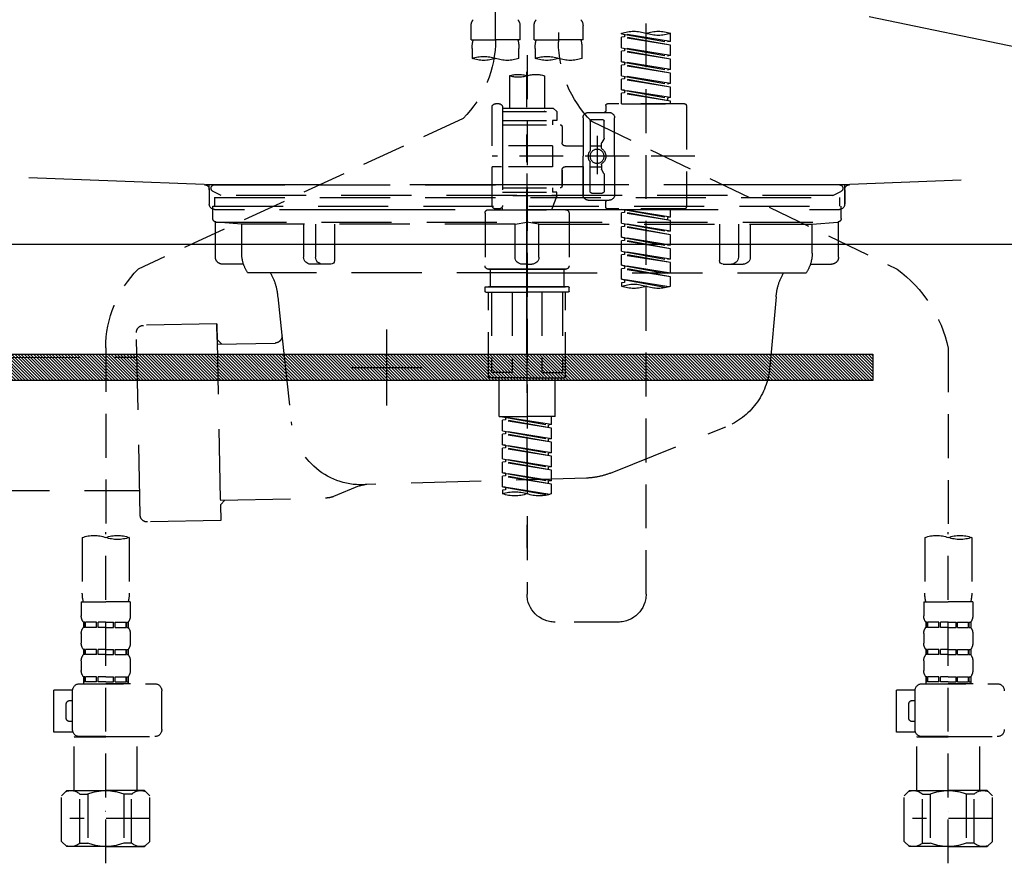
# Model space of a CAD drawing. Extents: x 27948 to 54421, y -22065 to -13195.
# Drawn here: x 29345 to 29626, y -19548 to -19308 of the extents above; entities that cross this region are included whole.
import ezdxf

# ---------------------------------------------------------------- set-up
doc = ezdxf.new("R2010")
doc.units = 0
doc.header["$LTSCALE"] = 50
doc.header["$MEASUREMENT"] = 0
for name, pattern in [('CENTER', [2, 1.25, -0.25, 0.25, -0.25]), ('DASHED', [0.75, 0.5, -0.25]), ('HIDDEN', [0.375, 0.25, -0.125]), ('STYLE_01', [1.40625, 0.9375, -0.15625, 0.15625, -0.15625])]:
    doc.linetypes.add(name, pattern=pattern)
doc.layers.get('DEFPOINTS').update_dxf_attribs({"color": 146, "linetype": 'CONTINUOUS'})
for name, color, linetype in [('122-扉', 6, 'CONTINUOUS'), ('123-扉向き', 231, 'CENTER'), ('140-パーツ芯', 13, 'CENTER'), ('142-把手', 4, 'CONTINUOUS'), ('150-機器', 8, 'CONTINUOUS')]:
    doc.layers.add(name, color=color, linetype=linetype)

# ---------------------------------------------------------------- blocks, each defined once
blk = doc.blocks.new('F402_S')
at = {"layer": '150-機器', "color": 13, "linetype": 'DASHED', "ltscale": 0.5}
for p, q in [((8.98, -168.36), (8.98, -49.87)), ((-8.98, -53.83), (-8.98, -168.99)), ((-33.91, -326.25), (-33.91, -88.06)), ((-15.96, -168.48), (-15.96, -164.44)), ((-1.99, -168.48), (-1.99, -164.44)), ((1.99, -168.48), (1.99, -164.44)), ((15.96, -168.48), (15.96, -164.44)), ((-40.89, -168.94), (-40.89, -166.58)), ((-40.89, -168.94), (-26.93, -166.69)), ((-40.89, -169.94), (-27.78, -167.58)), ((-40.89, -169.94), (-26.93, -167.69)), ((-26.93, -166.69), (-40.04, -169.05)), ((-27.78, -166.84), (-27.78, -167.58)), ((-27.78, -167.58), (-26.93, -167.69)), ((-27.78, -167.58), (-26.93, -167.69)), ((-27.78, -167.58), (-26.93, -167.69)), ((-26.93, -166.69), (-26.93, -166.58)), ((-26.93, -170.68), (-26.93, -167.69)), ((-26.93, -170.68), (-26.93, -167.69)), ((-40.89, -168.94), (-40.04, -169.05)), ((-40.89, -172.93), (-40.89, -169.94)), ((-40.89, -172.93), (-26.93, -170.68)), ((-26.93, -170.68), (-40.04, -173.04)), ((-27.78, -170.83), (-27.78, -171.57)), ((-27.78, -170.83), (-27.78, -171.57)), ((-15.96, -168.48), (-8.98, -168.48)), ((-15.66, -173.73), (-15.66, -170.91)), ((-1.99, -168.48), (-8.98, -168.48)), ((-2.29, -170.91), (-2.29, -173.73)), ((1.99, -168.48), (8.98, -168.48)), ((2.29, -173.73), (2.29, -170.91)), ((15.96, -168.48), (8.98, -168.48)), ((15.66, -170.91), (15.66, -173.73)), ((-40.89, -173.93), (-27.78, -171.57)), ((-40.89, -173.93), (-26.93, -171.68)), ((-40.89, -172.93), (-40.04, -173.04)), ((-27.78, -171.57), (-26.93, -171.68)), ((-27.78, -171.57), (-26.93, -171.68)), ((-26.93, -174.67), (-26.93, -171.68)), ((-26.93, -174.67), (-26.93, -171.68)), ((0, -172.84), (0, -326.25)), ((-40.89, -176.92), (-40.89, -173.93)), ((-40.89, -176.92), (-26.93, -174.67)), ((-40.89, -177.92), (-27.78, -175.56)), ((-40.89, -177.92), (-26.93, -175.67)), ((-26.93, -174.67), (-40.04, -177.03)), ((-27.78, -174.8), (-27.78, -175.56)), ((-27.78, -174.82), (-27.78, -175.56)), ((-27.78, -174.82), (-27.78, -175.56)), ((-27.78, -175.56), (-26.93, -175.67)), ((-27.78, -175.56), (-26.93, -175.67)), ((-27.78, -175.56), (-26.93, -175.67)), ((-27.73, -174.8), (-26.93, -174.67)), ((-26.93, -178.66), (-26.93, -175.67)), ((-26.93, -178.66), (-26.93, -175.67)), ((-40.89, -176.92), (-40.04, -177.03)), ((-40.89, -180.91), (-40.89, -177.92)), ((-40.89, -180.91), (-26.93, -178.66)), ((-26.93, -178.66), (-40.04, -181.02)), ((-27.78, -178.81), (-27.78, -179.55)), ((-27.78, -178.81), (-27.78, -179.55)), ((-4.99, -178.69), (-4.99, -187.88)), ((4.99, -178.69), (4.99, -187.88)), ((-40.89, -181.91), (-27.78, -179.55)), ((-40.89, -181.91), (-26.93, -179.65)), ((-40.89, -180.91), (-40.04, -181.02)), ((-40.89, -184.9), (-40.89, -181.91)), ((-27.78, -179.55), (-26.93, -179.65)), ((-27.78, -179.55), (-26.93, -179.65)), ((-26.93, -182.65), (-26.93, -179.65)), ((-26.93, -182.65), (-26.93, -179.65)), ((-40.89, -184.9), (-26.93, -182.65)), ((-40.89, -185.9), (-27.78, -183.54)), ((-40.89, -185.9), (-26.93, -183.64)), ((-40.89, -184.9), (-40.04, -185)), ((-26.93, -182.65), (-40.04, -185)), ((-40.04, -185), (-40.04, -185.75)), ((-27.78, -182.78), (-27.78, -183.54)), ((-27.78, -182.8), (-27.78, -183.54)), ((-27.78, -182.8), (-27.78, -183.54)), ((-27.78, -183.54), (-26.93, -183.64)), ((-27.78, -183.54), (-26.93, -183.64)), ((-27.73, -182.78), (-26.93, -182.65)), ((-26.93, -186.64), (-26.93, -183.64)), ((-26.93, -186.64), (-26.93, -183.64)), ((-45.38, -187.13), (-45.38, -216.06)), ((-44.88, -186.64), (-22.94, -186.64)), ((-40.89, -186.64), (-40.89, -185.9)), ((-26.93, -186.64), (-40.89, -186.64)), ((-22.44, -187.13), (-22.44, -188.63)), ((-7.48, -187.88), (-8.48, -188.88)), ((-4.99, -187.88), (-7.48, -187.88)), ((6.98, -187.88), (-4.99, -187.88)), ((6.98, -187.63), (6.98, -187.88)), ((6.98, -187.88), (6.98, -198.6)), ((7.98, -186.64), (8.98, -186.64)), ((9.97, -198.6), (9.97, -187.63)), ((-24.93, -201.6), (-24.93, -190.63)), ((-17.45, -189.13), (-23.44, -189.13)), ((-15.96, -190.63), (-15.96, -201.6)), ((6.98, -188.88), (-8.48, -188.88)), ((-8.48, -188.88), (-8.48, -191.37)), ((-4.99, -188.68), (-5.04, -188.68)), ((-18.32, -191.56), (-105.43, -233.7)), ((-21.94, -196.48), (-21.94, -191.62)), ((-18.45, -191.12), (-21.44, -191.12)), ((-17.95, -191.62), (-17.95, -199.92)), ((-9.97, -193.12), (-9.97, -197.66)), ((6.98, -192.62), (-9.47, -192.62)), ((-8.48, -191.37), (-7.23, -191.37)), ((-7.23, -191.37), (-7.23, -192.62)), ((6.98, -191.37), (-7.23, -191.37)), ((18.19, -190.79), (110.79, -233.73)), ((-19.95, -195.73), (-19.95, -206.68)), ((-21.87, -196.73), (-21.31, -197.7)), ((-21.24, -199.2), (-21.24, -197.95)), ((-17.95, -198.65), (-21.24, -198.64)), ((-19.95, -196.61), (-19.95, -206.58)), ((-10.97, -198.65), (-15.96, -198.65)), ((-7.23, -198.6), (-7.23, -204.59)), ((-7.23, -198.6), (9.97, -198.6)), ((6.98, -198.6), (6.98, -215.74)), ((-47.83, -201.6), (9.97, -201.6)), ((-24.93, -201.6), (-24.93, -212.57)), ((-15.96, -212.57), (-15.96, -201.6)), ((-21.24, -204), (-21.24, -205.24)), ((-17.95, -204.55), (-21.24, -204.55)), ((-17.95, -211.57), (-17.95, -203.27)), ((-10.97, -204.54), (-15.96, -204.54)), ((-15.96, -204.54), (-15.96, -212.57)), ((-7.23, -204.59), (9.97, -204.59)), ((7.23, -204.59), (9.97, -204.59)), ((9.97, -215.56), (9.97, -204.59)), ((-21.94, -206.72), (-21.94, -211.57)), ((-21.87, -206.47), (-21.31, -205.49)), ((-9.97, -205.54), (-9.97, -210.07)), ((-9.97, -210.07), (-9.97, -205.54)), ((-18.45, -212.07), (-21.44, -212.07)), ((6.98, -210.57), (-9.47, -210.57)), ((-8.48, -211.82), (-7.23, -211.82)), ((-8.48, -212.82), (-8.48, -211.82)), ((-8.48, -212.82), (6.98, -212.82)), ((-8.48, -212.82), (-6.99, -216.81)), ((-7.23, -210.57), (-7.23, -211.82)), ((6.98, -211.82), (-7.23, -211.82)), ((-17.45, -214.06), (-23.44, -214.06)), ((-22.44, -216.06), (-22.44, -214.56)), ((-17.45, -214.06), (-21.94, -214.06)), ((-44.88, -216.56), (-22.94, -216.56)), ((-40.89, -218.92), (-40.89, -216.56)), ((-40.89, -218.92), (-26.93, -216.67)), ((-40.89, -219.92), (-27.78, -217.56)), ((-40.89, -219.92), (-26.93, -217.66)), ((-26.93, -216.67), (-40.04, -219.02)), ((-27.78, -216.82), (-27.78, -217.56)), ((-27.78, -217.56), (-26.93, -217.66)), ((-27.78, -217.56), (-26.93, -217.66)), ((-27.78, -217.56), (-26.93, -217.66)), ((-26.93, -220.66), (-26.93, -217.66)), ((-26.93, -220.66), (-26.93, -217.66)), ((-11.97, -217.8), (-11.97, -232.76)), ((-10.97, -216.81), (0, -216.81)), ((6.99, -216.81), (-6.99, -216.81)), ((10.97, -216.81), (0, -216.81)), ((7.21, -216.2), (6.99, -216.81)), ((7.98, -216.56), (8.98, -216.56)), ((11.97, -217.8), (11.97, -232.76)), ((-40.89, -218.92), (-40.04, -219.02)), ((-40.89, -222.91), (-40.89, -219.92)), ((-40.89, -222.91), (-26.93, -220.66)), ((-40.89, -223.91), (-27.78, -221.55)), ((-40.04, -219.02), (-40.04, -219.77)), ((-26.93, -220.66), (-40.04, -223.01)), ((-27.78, -220.81), (-27.78, -221.55)), ((-27.78, -220.81), (-27.78, -221.55)), ((-27.78, -221.55), (-26.93, -221.65)), ((-27.78, -221.55), (-26.93, -221.65)), ((-40.89, -223.91), (-26.93, -221.65)), ((-40.89, -222.91), (-40.04, -223.01)), ((-40.89, -226.9), (-40.89, -223.91)), ((-26.93, -224.65), (-26.93, -221.65)), ((-26.93, -224.65), (-26.93, -221.65)), ((-40.89, -226.9), (-26.93, -224.65)), ((-40.89, -227.9), (-27.78, -225.54)), ((-40.89, -227.9), (-26.93, -225.64)), ((-40.89, -226.9), (-40.04, -227)), ((-26.93, -224.65), (-40.04, -227)), ((-27.78, -224.78), (-27.78, -225.54)), ((-27.78, -224.8), (-27.78, -225.54)), ((-27.78, -224.8), (-27.78, -225.54)), ((-27.78, -225.54), (-26.93, -225.64)), ((-27.78, -225.54), (-26.93, -225.64)), ((-27.78, -225.54), (-26.93, -225.64)), ((-27.73, -224.77), (-26.93, -224.65)), ((-26.93, -228.64), (-26.93, -225.64)), ((-26.93, -228.64), (-26.93, -225.64)), ((-40.89, -230.89), (-40.89, -227.9)), ((-40.89, -230.89), (-26.93, -228.64)), ((-40.89, -231.88), (-27.78, -229.53)), ((-40.89, -231.88), (-26.93, -229.63)), ((-26.93, -228.64), (-40.04, -230.99)), ((-27.78, -228.79), (-27.78, -229.53)), ((-27.78, -228.79), (-27.78, -229.53)), ((-27.78, -229.53), (-26.93, -229.63)), ((-27.78, -229.53), (-26.93, -229.63)), ((-26.93, -232.62), (-26.93, -229.63)), ((-26.93, -232.62), (-26.93, -229.63)), ((-40.89, -230.89), (-40.04, -230.99)), ((-40.89, -234.88), (-40.89, -231.88)), ((-40.89, -234.88), (-26.93, -232.62)), ((-26.93, -232.62), (-40.04, -234.98)), ((-27.78, -232.76), (-27.78, -233.52)), ((-27.78, -232.78), (-27.78, -233.52)), ((-27.78, -232.78), (-27.78, -233.52)), ((-27.73, -232.75), (-26.93, -232.62)), ((-40.89, -235.87), (-27.78, -233.52)), ((-40.89, -235.87), (-26.93, -233.62)), ((-40.89, -234.88), (-40.04, -234.98)), ((-27.78, -233.52), (-26.93, -233.62)), ((-27.78, -233.52), (-26.93, -233.62)), ((-26.93, -236.61), (-26.93, -233.62)), ((-26.93, -236.61), (-26.93, -233.62)), ((-10.97, -233.76), (0, -233.76)), ((0, -233.76), (-10.97, -233.76)), ((-10.47, -233.76), (-10.47, -238.75)), ((0, -233.75), (-9.8, -233.75)), ((0, -233.75), (9.8, -233.75)), ((10.97, -233.76), (0, -233.76)), ((0, -233.76), (10.97, -233.76)), ((10.47, -233.76), (10.47, -238.75)), ((-40.89, -238.61), (-40.89, -235.87)), ((-40.36, -238.78), (-26.93, -236.61)), ((-26.93, -236.61), (-39.8, -238.93)), ((-27.78, -236.75), (-27.78, -237.51)), ((-27.78, -236.77), (-27.78, -237.51)), ((-27.78, -236.77), (-27.78, -237.51)), ((-27.78, -237.51), (-26.93, -237.61)), ((-27.78, -237.51), (-26.93, -237.61)), ((-27.73, -236.74), (-26.93, -236.61)), ((-26.93, -237.61), (-26.93, -238.61)), ((-11.97, -240.04), (-11.97, -238.95)), ((-11.77, -238.75), (-10.97, -238.75)), ((-11.77, -240.24), (0, -240.24)), ((-10.97, -238.75), (0, -238.75)), ((-10.47, -238.75), (-10.97, -238.75)), ((0, -238.75), (-10.97, -238.75)), ((-10.47, -238.75), (-10.97, -238.75)), ((-10.97, -264.18), (-10.97, -240.24)), ((-10.11, -240.24), (-10.11, -263.18)), ((-4.26, -240.24), (-4.26, -263.18)), ((10.97, -238.75), (0, -238.75)), ((0, -238.75), (10.97, -238.75)), ((11.77, -240.24), (0, -240.24)), ((4.26, -240.24), (4.26, -263.18)), ((10.11, -240.24), (10.11, -263.18)), ((10.47, -238.75), (10.97, -238.75)), ((10.47, -238.75), (10.97, -238.75)), ((11.77, -238.75), (10.97, -238.75)), ((10.97, -264.18), (10.97, -240.24)), ((11.97, -240.04), (11.97, -238.95)), ((-120, -256.27), (-120, -310.13)), ((120, -256.16), (120, -310.13)), ((-4.26, -263.18), (-10.11, -263.18)), ((4.26, -263.18), (10.11, -263.18)), ((0, -264.68), (-10.47, -264.68)), ((-7.98, -275.65), (-7.98, -264.68)), ((0, -264.68), (10.47, -264.68)), ((7.98, -275.65), (7.98, -264.68)), ((-7.98, -275.65), (0, -275.65)), ((-6.98, -278.01), (-6.98, -275.65)), ((-6.98, -278.01), (6.98, -275.76)), ((-6.98, -279.01), (6.13, -276.65)), ((-6.98, -279.01), (6.98, -276.76)), ((6.98, -275.76), (-6.13, -278.12)), ((7.98, -275.65), (0, -275.65)), ((6.13, -275.91), (6.13, -276.65)), ((6.13, -276.65), (6.98, -276.76)), ((6.13, -276.65), (6.98, -276.76)), ((6.13, -276.65), (6.98, -276.76)), ((6.98, -279.75), (6.98, -276.76)), ((6.98, -279.75), (6.98, -276.76)), ((-6.98, -278.01), (-6.13, -278.12)), ((-6.98, -282), (-6.98, -279.01)), ((-6.98, -282), (6.98, -279.75)), ((-6.13, -278.86), (-6.13, -278.12)), ((6.98, -279.75), (-6.13, -282.11)), ((6.13, -279.9), (6.13, -280.64)), ((6.13, -279.9), (6.13, -280.64)), ((-6.98, -283), (6.13, -280.64)), ((-6.98, -283), (6.98, -280.75)), ((-6.98, -282), (-6.13, -282.11)), ((-6.98, -285.99), (-6.98, -283)), ((-6.13, -282.85), (-6.13, -282.11)), ((6.13, -280.64), (6.98, -280.75)), ((6.13, -280.64), (6.98, -280.75)), ((6.98, -283.74), (6.98, -280.75)), ((6.98, -283.74), (6.98, -280.75)), ((-6.98, -285.99), (6.98, -283.74)), ((-6.98, -286.99), (6.13, -284.63)), ((-6.98, -286.99), (6.98, -284.74)), ((-6.98, -285.99), (-6.13, -286.1)), ((6.98, -283.74), (-6.13, -286.1)), ((6.13, -283.88), (6.13, -284.63)), ((6.13, -283.89), (6.13, -284.63)), ((6.13, -283.89), (6.13, -284.63)), ((6.13, -284.63), (6.98, -284.74)), ((6.13, -284.63), (6.98, -284.74)), ((6.13, -284.63), (6.98, -284.74)), ((6.18, -283.87), (6.98, -283.74)), ((6.98, -287.73), (6.98, -284.74)), ((6.98, -287.73), (6.98, -284.74)), ((-6.98, -289.98), (-6.98, -286.99)), ((-6.98, -289.98), (6.98, -287.73)), ((-6.98, -290.98), (6.13, -288.62)), ((-6.98, -290.98), (6.98, -288.73)), ((-6.13, -286.84), (-6.13, -286.1)), ((6.98, -287.73), (-6.13, -290.09)), ((6.13, -287.88), (6.13, -288.62)), ((6.13, -287.88), (6.13, -288.62)), ((6.13, -288.62), (6.98, -288.73)), ((6.13, -288.62), (6.98, -288.73)), ((6.98, -291.72), (6.98, -288.73)), ((6.98, -291.72), (6.98, -288.73)), ((-6.98, -289.98), (-6.13, -290.09)), ((-6.98, -293.97), (-6.98, -290.98)), ((-6.13, -290.83), (-6.13, -290.09)), ((-6.98, -293.97), (6.98, -291.72)), ((-6.98, -294.97), (6.13, -292.61)), ((-6.98, -294.97), (6.98, -292.72)), ((-6.98, -293.97), (-6.13, -294.08)), ((6.98, -291.72), (-6.13, -294.08)), ((-6.13, -294.81), (-6.13, -294.08)), ((6.13, -291.85), (6.13, -292.61)), ((6.13, -291.87), (6.13, -292.61)), ((6.13, -291.87), (6.13, -292.61)), ((6.13, -292.61), (6.98, -292.72)), ((6.13, -292.61), (6.98, -292.72)), ((6.18, -291.85), (6.98, -291.72)), ((6.98, -295.71), (6.98, -292.72)), ((6.98, -295.71), (6.98, -292.72)), ((-6.98, -297.7), (-6.98, -294.97)), ((-6.45, -297.87), (6.98, -295.71)), ((6.98, -295.71), (-5.89, -298.02)), ((6.13, -295.84), (6.13, -296.6)), ((6.13, -295.86), (6.13, -296.6)), ((6.13, -295.86), (6.13, -296.6)), ((6.13, -296.6), (6.98, -296.7)), ((6.13, -296.6), (6.98, -296.7)), ((6.18, -295.84), (6.98, -295.71)), ((6.98, -296.7), (6.98, -297.7)), ((-126.68, -310.13), (-126.68, -326.01)), ((-120, -402.9), (-120, -308.59)), ((-113.32, -310.13), (-113.32, -326.01)), ((113.32, -310.13), (113.32, -326.01)), ((120, -402.9), (120, -308.59)), ((126.68, -310.13), (126.68, -326.01)), ((-126.98, -328.44), (-126.98, -332.48)), ((-126.98, -328.44), (-120, -328.44)), ((-113.02, -328.44), (-120, -328.44)), ((-113.02, -328.44), (-113.02, -332.48)), ((113.02, -328.44), (113.02, -332.48)), ((113.02, -328.44), (120, -328.44)), ((126.98, -328.44), (120, -328.44)), ((126.98, -328.44), (126.98, -332.48)), ((-126.38, -334.22), (-126.38, -335.72)), ((-125.99, -334.22), (-126.38, -334.22)), ((-125.99, -335.72), (-126.38, -335.72)), ((-125.99, -335.72), (-125.99, -334.22)), ((-125.8, -335.72), (-125.8, -334.22)), ((-122.67, -334.22), (-125.8, -334.22)), ((-122.67, -335.72), (-125.8, -335.72)), ((-122.67, -335.72), (-122.67, -334.22)), ((-122.21, -335.72), (-122.21, -334.22)), ((-120, -334.22), (-122.21, -334.22)), ((-120, -335.72), (-122.21, -335.72)), ((-120, -334.22), (-117.79, -334.22)), ((-120, -335.72), (-117.79, -335.72)), ((-117.79, -335.72), (-117.79, -334.22)), ((-117.33, -335.72), (-117.33, -334.22)), ((-117.33, -334.22), (-114.2, -334.22)), ((-117.33, -335.72), (-114.2, -335.72)), ((-114.2, -335.72), (-114.2, -334.22)), ((-114.01, -335.72), (-114.01, -334.22)), ((-114.01, -334.22), (-113.62, -334.22)), ((-114.01, -335.72), (-113.62, -335.72)), ((-113.62, -334.22), (-113.62, -335.72)), ((-25.93, -334.22), (-7.98, -334.22)), ((113.62, -334.22), (113.62, -335.72)), ((114.01, -334.22), (113.62, -334.22)), ((114.01, -335.72), (113.62, -335.72)), ((114.01, -335.72), (114.01, -334.22)), ((114.2, -335.72), (114.2, -334.22)), ((117.33, -334.22), (114.2, -334.22)), ((117.33, -335.72), (114.2, -335.72)), ((117.33, -335.72), (117.33, -334.22)), ((117.79, -335.72), (117.79, -334.22)), ((120, -334.22), (117.79, -334.22)), ((120, -335.72), (117.79, -335.72)), ((120, -334.22), (122.21, -334.22)), ((120, -335.72), (122.21, -335.72)), ((122.21, -335.72), (122.21, -334.22)), ((122.67, -335.72), (122.67, -334.22)), ((122.67, -334.22), (125.8, -334.22)), ((122.67, -335.72), (125.8, -335.72)), ((125.8, -335.72), (125.8, -334.22)), ((125.99, -335.72), (125.99, -334.22)), ((125.99, -334.22), (126.38, -334.22)), ((125.99, -335.72), (126.38, -335.72)), ((126.38, -334.22), (126.38, -335.72)), ((-126.98, -337.46), (-126.98, -340.26)), ((-113.02, -337.46), (-113.02, -340.26)), ((113.02, -337.46), (113.02, -340.26)), ((126.98, -337.46), (126.98, -340.26)), ((-126.38, -342), (-126.38, -343.5)), ((-125.99, -342), (-126.38, -342)), ((-125.99, -343.5), (-125.99, -342)), ((-125.8, -343.5), (-125.8, -342)), ((-122.67, -342), (-125.8, -342)), ((-122.67, -343.5), (-122.67, -342)), ((-122.21, -343.5), (-122.21, -342)), ((-120, -342), (-122.21, -342)), ((-120, -342), (-117.79, -342)), ((-117.79, -343.5), (-117.79, -342)), ((-117.33, -343.5), (-117.33, -342)), ((-117.33, -342), (-114.2, -342)), ((-114.2, -343.5), (-114.2, -342)), ((-114.01, -343.5), (-114.01, -342)), ((-114.01, -342), (-113.62, -342)), ((-113.62, -342), (-113.62, -343.5)), ((113.62, -342), (113.62, -343.5)), ((114.01, -342), (113.62, -342)), ((114.01, -343.5), (114.01, -342)), ((114.2, -343.5), (114.2, -342)), ((117.33, -342), (114.2, -342)), ((117.33, -343.5), (117.33, -342)), ((117.79, -343.5), (117.79, -342)), ((120, -342), (117.79, -342)), ((120, -342), (122.21, -342)), ((122.21, -343.5), (122.21, -342)), ((122.67, -343.5), (122.67, -342)), ((122.67, -342), (125.8, -342)), ((125.8, -343.5), (125.8, -342)), ((125.99, -343.5), (125.99, -342)), ((125.99, -342), (126.38, -342)), ((126.38, -342), (126.38, -343.5)), ((-125.99, -343.5), (-126.38, -343.5)), ((-122.67, -343.5), (-125.8, -343.5)), ((-120, -343.5), (-122.21, -343.5)), ((-120, -343.5), (-117.79, -343.5)), ((-117.33, -343.5), (-114.2, -343.5)), ((-114.01, -343.5), (-113.62, -343.5)), ((114.01, -343.5), (113.62, -343.5)), ((117.33, -343.5), (114.2, -343.5)), ((120, -343.5), (117.79, -343.5)), ((120, -343.5), (122.21, -343.5)), ((122.67, -343.5), (125.8, -343.5)), ((125.99, -343.5), (126.38, -343.5)), ((-126.98, -345.24), (-126.98, -348.03)), ((-113.02, -345.24), (-113.02, -348.03)), ((113.02, -345.24), (113.02, -348.03)), ((126.98, -345.24), (126.98, -348.03)), ((-125.99, -349.78), (-126.38, -349.78)), ((-126.38, -349.78), (-126.38, -351.78)), ((-125.99, -351.28), (-125.99, -349.78)), ((-122.67, -349.78), (-125.8, -349.78)), ((-125.8, -351.28), (-125.8, -349.78)), ((-122.67, -351.28), (-122.67, -349.78)), ((-120, -349.78), (-122.21, -349.78)), ((-122.21, -351.28), (-122.21, -349.78)), ((-120, -349.78), (-117.79, -349.78)), ((-117.79, -351.28), (-117.79, -349.78)), ((-117.33, -349.78), (-114.2, -349.78)), ((-117.33, -351.28), (-117.33, -349.78)), ((-114.2, -351.28), (-114.2, -349.78)), ((-114.01, -349.78), (-113.62, -349.78)), ((-114.01, -351.28), (-114.01, -349.78)), ((-113.62, -349.78), (-113.62, -351.78)), ((114.01, -349.78), (113.62, -349.78)), ((113.62, -349.78), (113.62, -351.78)), ((114.01, -351.28), (114.01, -349.78)), ((117.33, -349.78), (114.2, -349.78)), ((114.2, -351.28), (114.2, -349.78)), ((117.33, -351.28), (117.33, -349.78)), ((120, -349.78), (117.79, -349.78)), ((117.79, -351.28), (117.79, -349.78)), ((120, -349.78), (122.21, -349.78)), ((122.21, -351.28), (122.21, -349.78)), ((122.67, -349.78), (125.8, -349.78)), ((122.67, -351.28), (122.67, -349.78)), ((125.8, -351.28), (125.8, -349.78)), ((125.99, -349.78), (126.38, -349.78)), ((125.99, -351.28), (125.99, -349.78)), ((126.38, -349.78), (126.38, -351.78)), ((-112.52, -351.78), (-133.96, -351.78)), ((-127.08, -351.78), (-120, -351.78)), ((-125.99, -351.28), (-126.38, -351.28)), ((-122.67, -351.28), (-125.8, -351.28)), ((-120, -351.28), (-122.21, -351.28)), ((-120, -351.28), (-117.79, -351.28)), ((-117.33, -351.28), (-114.2, -351.28)), ((-114.01, -351.28), (-113.62, -351.28)), ((127.48, -351.78), (106.04, -351.78)), ((112.92, -351.78), (120, -351.78)), ((114.01, -351.28), (113.62, -351.28)), ((117.33, -351.28), (114.2, -351.28)), ((120, -351.28), (117.79, -351.28)), ((120, -351.28), (122.21, -351.28)), ((122.67, -351.28), (125.8, -351.28)), ((125.99, -351.28), (126.38, -351.28)), ((-110.54, -353.57), (-105.24, -353.57)), ((-110.53, -364.84), (-110.53, -353.77)), ((-105.24, -365.54), (-105.24, -353.57)), ((104.04, -364.84), (104.04, -353.77)), ((129.46, -353.57), (134.76, -353.57)), ((129.47, -364.84), (129.47, -353.77)), ((134.76, -365.54), (134.76, -353.57)), ((-109.73, -356.56), (-110.53, -356.56)), ((-108.73, -361.55), (-108.73, -357.56)), ((130.27, -356.56), (129.47, -356.56)), ((131.27, -361.55), (131.27, -357.56)), ((-110.53, -362.55), (-109.73, -362.55)), ((129.47, -362.55), (130.27, -362.55)), ((-120, -366.84), (-133.96, -366.84)), ((-128.88, -366.84), (-128.98, -366.93)), ((-128.98, -366.93), (-120, -366.93)), ((-128.98, -382.19), (-128.98, -366.93)), ((-120, -366.84), (-112.52, -366.84)), ((-111.02, -366.93), (-120, -366.93)), ((-111.12, -366.84), (-111.02, -366.93)), ((-111.02, -382.19), (-111.02, -366.93)), ((-110.65, -365.54), (-105.24, -365.54)), ((120, -366.84), (106.04, -366.84)), ((111.12, -366.84), (111.02, -366.93)), ((111.02, -366.93), (120, -366.93)), ((111.02, -382.19), (111.02, -366.93)), ((120, -366.84), (127.48, -366.84)), ((128.98, -366.93), (120, -366.93)), ((128.88, -366.84), (128.98, -366.93)), ((128.98, -382.19), (128.98, -366.93)), ((129.35, -365.54), (134.76, -365.54)), ((-132.57, -383.69), (-131.07, -382.19)), ((-132.57, -396.66), (-132.57, -383.69)), ((-131.07, -382.19), (-120, -382.19)), ((-129.93, -382.19), (-120, -382.19)), ((-127.37, -383.19), (-125.13, -383.19)), ((-127.37, -397.15), (-127.37, -383.19)), ((-125.13, -383.19), (-125.13, -397.15)), ((-110.07, -382.19), (-120, -382.19)), ((-108.93, -382.19), (-120, -382.19)), ((-112.63, -383.19), (-114.87, -383.19)), ((-114.87, -383.19), (-114.87, -397.15)), ((-112.63, -397.15), (-112.63, -383.19)), ((-107.43, -383.69), (-108.93, -382.19)), ((-107.43, -396.66), (-107.43, -383.69)), ((107.43, -383.69), (108.93, -382.19)), ((107.43, -396.66), (107.43, -383.69)), ((108.93, -382.19), (120, -382.19)), ((110.07, -382.19), (120, -382.19)), ((112.63, -383.19), (114.87, -383.19)), ((112.63, -397.15), (112.63, -383.19)), ((114.87, -383.19), (114.87, -397.15)), ((129.93, -382.19), (120, -382.19)), ((131.07, -382.19), (120, -382.19)), ((127.37, -383.19), (125.13, -383.19)), ((125.13, -383.19), (125.13, -397.15)), ((127.37, -397.15), (127.37, -383.19)), ((132.57, -383.69), (131.07, -382.19)), ((132.57, -396.66), (132.57, -383.69)), ((-120, -388.18), (-119.96, -388.18)), ((120, -388.18), (120.04, -388.18)), ((-132.57, -390.17), (-109.78, -390.17)), ((107.43, -390.17), (130.22, -390.17)), ((-132.57, -396.66), (-131.07, -398.15)), ((-120, -398.15), (-131.07, -398.15)), ((-127.37, -397.15), (-125.13, -397.15)), ((-120, -398.15), (-108.93, -398.15)), ((-112.63, -397.15), (-114.87, -397.15)), ((-107.43, -396.66), (-108.93, -398.15)), ((107.43, -396.66), (108.93, -398.15)), ((120, -398.15), (108.93, -398.15)), ((112.63, -397.15), (114.87, -397.15)), ((120, -398.15), (131.07, -398.15)), ((127.37, -397.15), (125.13, -397.15)), ((132.57, -396.66), (131.07, -398.15))]:
    blk.add_line(p, q, dxfattribs=at)
blk.add_circle((-19.95, -201.6), 1.99, dxfattribs=at)
for centre, radius, start, end in [((-13.11, -164.44), 2.84, 142.1507, 180), ((-4.84, -164.44), 2.84, 0, 37.8493), ((4.84, -164.44), 2.84, 142.1507, 180), ((13.11, -164.44), 2.84, 0, 37.8493), ((-37.4, -176.45), 10.47, 70.5288, 109.4712), ((-37.4, -156.71), 10.47, 250.5288, 289.4712), ((-30.42, -176.45), 10.47, 70.5288, 109.4712), ((-40.89, -168.99), 31.92, 315, 0), ((-5.68, -170.91), 9.97, 165.9301, 180), ((-12.27, -170.91), 9.97, 0, 14.0699), ((12.27, -170.91), 9.97, 165.9301, 180), ((40.89, -168.36), 31.92, 180, 224.6508), ((5.68, -170.91), 9.97, 0, 14.0699), ((-12.32, -164.28), 10.02, 250.5288, 289.4712), ((-5.64, -183.18), 10.02, 70.5288, 109.4712), ((-5.64, -164.28), 10.02, 250.5288, 289.4712), ((5.64, -164.28), 10.02, 250.5288, 289.4712), ((12.32, -183.18), 10.02, 70.5288, 109.4712), ((12.32, -164.28), 10.02, 250.5288, 289.4712), ((-2.49, -185.74), 7.48, 70.5288, 109.4712), ((2.49, -185.74), 7.48, 70.5288, 109.4712), ((2.49, -171.63), 7.48, 250.5288, 289.4712), ((-44.88, -187.13), 0.499, 90, 180), ((-22.94, -187.13), 0.499, 0, 90), ((7.98, -187.63), 0.997, 90, 180), ((8.98, -187.63), 0.997, 0, 90), ((-23.44, -190.63), 1.5, 90, 180), ((-21.94, -188.63), 0.499, 180, 270), ((-17.45, -190.63), 1.5, 0, 90), ((-21.44, -191.62), 0.499, 90, 180), ((-18.45, -191.62), 0.499, 0, 90), ((-9.47, -193.12), 0.499, 90, 180), ((-21.44, -196.48), 0.499, 180, 210), ((-21.74, -197.95), 0.499, 0, 30), ((-10.97, -197.66), 0.997, 270, 0), ((-20.03, -201.55), 2.41, 126.0657, 181.0877), ((-20.03, -201.64), 2.41, 178.9123, 233.9343), ((-21.74, -199.2), 0.499, 306.0657, 0), ((-17.45, -199.92), 0.499, 180, 214.0506), ((-19.87, -201.55), 2.41, 358.9123, 34.0506), ((-19.87, -201.64), 2.41, 325.9494, 1.0877), ((-21.74, -204), 0.499, 0, 53.9343), ((-17.45, -203.27), 0.499, 145.9494, 180), ((-10.97, -205.54), 0.997, 0, 90), ((-21.44, -206.72), 0.499, 150, 180), ((-21.74, -205.24), 0.499, 330, 0), ((-9.47, -210.07), 0.499, 180, 270), ((-9.47, -210.07), 0.499, 180, 270), ((-23.44, -212.57), 1.5, 180, 270), ((-21.44, -211.57), 0.499, 180, 270), ((-18.45, -211.57), 0.499, 270, 0), ((-17.45, -212.57), 1.5, 270, 0), ((-17.45, -212.57), 1.5, 270, 0), ((-21.94, -214.56), 0.499, 90, 180), ((7.98, -215.56), 0.997, 180.0133, 270), ((8.98, -215.56), 0.997, 270, 0), ((-44.88, -216.06), 0.499, 180, 270), ((-22.94, -216.06), 0.499, 270, 0), ((-10.97, -217.8), 0.997, 90, 180), ((10.97, -217.8), 0.997, 0, 90), ((-10.97, -232.76), 0.997, 180, 270), ((10.97, -232.76), 0.997, 270, 0), ((-82.55, -264.46), 38.34, 126.6492, 167.6612), ((88.08, -256.16), 31.92, 0, 44.6508), ((-30.42, -248.48), 10.47, 70.5288, 109.4712), ((-37.4, -228.74), 10.47, 250.5288, 289.4712), ((-30.42, -228.74), 10.47, 250.5288, 289.4712), ((-11.77, -238.95), 0.199, 90, 180), ((-11.77, -240.04), 0.199, 180, 270), ((11.77, -238.95), 0.199, 0, 90), ((11.77, -240.04), 0.199, 270, 0), ((-10.47, -264.18), 0.499, 180, 270), ((10.47, -264.18), 0.499, 270, 0), ((3.49, -307.57), 10.47, 70.5288, 109.4712), ((-3.49, -287.83), 10.47, 250.5288, 289.4712), ((3.49, -287.83), 10.47, 250.5288, 289.4712), ((-123.34, -319.58), 10.02, 70.5288, 109.4712), ((-123.34, -300.68), 10.02, 250.5288, 289.4712), ((-116.66, -319.58), 10.02, 70.5288, 109.4712), ((116.66, -319.58), 10.02, 70.5288, 109.4712), ((116.66, -300.68), 10.02, 250.5288, 289.4712), ((123.34, -319.58), 10.02, 70.5288, 109.4712), ((-116.71, -326.01), 9.97, 180, 194.0699), ((-123.29, -326.01), 9.97, 345.9301, 0), ((-25.93, -326.25), 7.98, 180, 270), ((-7.98, -326.25), 7.98, 270, 0), ((123.29, -326.01), 9.97, 180, 194.0699), ((116.71, -326.01), 9.97, 345.9301, 0), ((-124.14, -332.48), 2.84, 180, 217.8493), ((-115.86, -332.48), 2.84, 322.1507, 0), ((115.86, -332.48), 2.84, 180, 217.8493), ((124.14, -332.48), 2.84, 322.1507, 0), ((-124.14, -337.46), 2.84, 142.1507, 180), ((-115.86, -337.46), 2.84, 0, 37.8493), ((115.86, -337.46), 2.84, 142.1507, 180), ((124.14, -337.46), 2.84, 0, 37.8493), ((-124.14, -340.26), 2.84, 180, 217.8493), ((-115.86, -340.26), 2.84, 322.1507, 0), ((115.86, -340.26), 2.84, 180, 217.8493), ((124.14, -340.26), 2.84, 322.1507, 0), ((-124.14, -345.24), 2.84, 142.1507, 180), ((-115.86, -345.24), 2.84, 0, 37.8493), ((115.86, -345.24), 2.84, 142.1507, 180), ((124.14, -345.24), 2.84, 0, 37.8493), ((-124.14, -348.03), 2.84, 180, 217.8493), ((-115.86, -348.03), 2.84, 322.1507, 0), ((115.86, -348.03), 2.84, 180, 217.8493), ((124.14, -348.03), 2.84, 322.1507, 0), ((-133.96, -353.77), 1.99, 90, 180), ((-112.52, -353.77), 1.99, 0, 90), ((106.04, -353.77), 1.99, 90, 180), ((127.48, -353.77), 1.99, 0, 90), ((-109.73, -357.56), 0.997, 0, 90), ((130.27, -357.56), 0.997, 0, 90), ((-109.73, -361.55), 0.997, 270, 0), ((130.27, -361.55), 0.997, 270, 0), ((-133.96, -364.84), 1.99, 180.001, 270), ((-112.52, -364.84), 1.99, 270, 359.999), ((106.04, -364.84), 1.99, 180.001, 270), ((127.48, -364.84), 1.99, 270, 359.999), ((-129.97, -386.08), 3.89, 48.036, 110.221), ((-120.03, -396.08), 13.89, 89.864, 111.555), ((-119.97, -396.08), 13.89, 68.445, 90.136), ((-110.03, -386.08), 3.89, 69.779, 131.964), ((110.03, -386.08), 3.89, 48.036, 110.221), ((119.97, -396.08), 13.89, 89.864, 111.555), ((120.03, -396.08), 13.89, 68.445, 90.136), ((129.97, -386.08), 3.89, 69.779, 131.964), ((-129.97, -394.26), 3.89, 249.779, 311.964), ((-120, -384.43), 13.72, 248.018, 270), ((-120, -384.43), 13.72, 270, 291.982), ((-110.03, -394.26), 3.89, 228.036, 290.221), ((110.03, -394.26), 3.89, 249.779, 311.964), ((120, -384.43), 13.72, 248.018, 270), ((120, -384.43), 13.72, 270, 291.982), ((129.97, -394.26), 3.89, 228.036, 290.221)]:
    blk.add_arc(centre, radius, start, end, dxfattribs=at)
blk = doc.blocks.new('排水ﾄﾗｯﾌﾟ_破線-1')
at = {"layer": '150-機器', "color": 13, "linetype": 'CENTER'}
blk.add_line((0.01, 4.22), (0.01, -102.46), dxfattribs=at)
at = {"layer": '150-機器', "color": 13, "linetype": 'DASHED', "ltscale": 0.8}
for p, q in [((-88.99, 1), (0.01, 1)), ((89.01, 1), (0.01, 1)), ((-87.1, -2.02), (-89.42, -0.9)), ((89.02, -2.6), (-88.99, -2.6)), ((-88.99, -2.6), (-88.99, -5.1)), ((-87.1, -2.02), (87.12, -2.02)), ((87.12, -2.02), (89.45, -0.9)), ((89.02, -2.6), (89.02, -5.1)), ((-89.49, -8.6), (-89.49, -5.1)), ((89.51, -5.1), (-89.49, -5.1)), ((89.51, -8.6), (89.51, -5.1)), ((-88.74, -19.6), (-88.74, -9.6)), ((-81.24, -10.24), (-88.53, -9.6)), ((88.56, -9.6), (-88.53, -9.6)), ((-81.24, -18.45), (-81.24, -10.24)), ((-3.39, -10.24), (-81.24, -10.24)), ((3.41, -10.24), (81.26, -10.24)), ((81.26, -10.24), (88.56, -9.6)), ((81.26, -18.45), (81.26, -10.24)), ((88.76, -19.6), (88.76, -9.6)), ((-80.73, -21.6), (-86.74, -21.6)), ((80.76, -21.6), (86.76, -21.6)), ((0.01, -24.1), (-79.49, -24.1)), ((0.01, -24.1), (79.51, -24.1)), ((-70.98, -30.9), (-69.11, -51.21)), ((71.02, -30.9), (69.81, -41.84)), ((88.4, -38.59), (87.26, -94.58)), ((88.31, -43.06), (88.4, -38.59)), ((88.4, -38.59), (109.29, -39.02)), ((69.81, -41.84), (67.1, -66.49)), ((110.19, -93.05), (111.25, -41.06)), ((88.28, -44.39), (71.76, -44.06)), ((86.95, -44.37), (88.31, -43.06)), ((267.41, -48.49), (111.11, -48.06)), ((-23.78, -81.08), (-56.62, -67.95)), ((-16.94, -82.51), (46.09, -84.37)), ((47.86, -84.75), (55.14, -87.78)), ((246.04, -86.07), (110.34, -86.05)), ((87.38, -88.78), (56.96, -88.16)), ((86.05, -88.76), (87.35, -90.11)), ((87.35, -90.11), (87.26, -94.58)), ((87.26, -94.58), (108.15, -95.01))]:
    blk.add_line(p, q, dxfattribs=at)
at = {"layer": '150-機器', "color": 13, "linetype": 'DASHED', "ltscale": 0.8, "flags": 128}
for points in [[(-88.99, 1, 0.350162), (-89.96, 0.22, 0.350162), (-89.42, -0.9)], [(89.45, -0.9, 0.350162), (89.99, 0.22, 0.350162), (89.01, 1)], [(-89.49, -8.6, 0.198912), (-89.19, -9.31, 0.198912), (-88.49, -9.6)], [(88.51, -9.6, 0.198912), (89.22, -9.31, 0.198912), (89.51, -8.6)], [(-88.74, -19.6, 0.198912), (-88.15, -21.01, 0.198912), (-86.74, -21.6)], [(-81.24, -18.45, 0.075216), (-80.79, -21.41, 0.075216), (-79.49, -24.1)], [(79.51, -24.1, 0.075216), (80.82, -21.41, 0.075216), (81.26, -18.45)], [(86.76, -21.6, 0.198912), (88.18, -21.01, 0.198912), (88.76, -19.6)], [(-70.98, -30.9, 0.059994), (-71.63, -27.37, 0.059994), (-73.1, -24.1)], [(73.13, -24.1, 0.059994), (71.67, -27.37, 0.059994), (71.02, -30.9)], [(111.25, -41.06, 0.198912), (110.7, -39.63, 0.198912), (109.29, -39.02)], [(69.81, -41.84, 0.210515), (70.3, -43.38, 0.210515), (71.76, -44.06)], [(-69.11, -51.21, 0.138146), (-65.22, -61.34, 0.138146), (-56.62, -67.95)], [(45.62, -84.36, 0.195777), (60, -79.8, 0.195777), (67.1, -66.49)], [(-23.78, -81.08, 0.043893), (-20.42, -82.09, 0.043893), (-16.94, -82.51)], [(47.86, -84.75, 0.04562), (46.99, -84.48, 0.04562), (46.09, -84.37)], [(55.14, -87.78, 0.046779), (56.03, -88.06, 0.046779), (56.96, -88.16)], [(108.15, -95.01, 0.198912), (109.58, -94.45, 0.198912), (110.19, -93.05)]]:
    blk.add_lwpolyline(points, format="xyb", dxfattribs=at)
at = {"layer": 'DEFPOINTS', "ltscale": 0.1}
for p, q in [((-63.6, -10.24), (-63.6, -19.6)), ((-60.2, -10.24), (-60.2, -19.6)), ((-54.85, -10.24), (-54.85, -20.6)), ((-3.39, -10.24), (0.01, -9.6)), ((-3.39, -19.6), (-3.39, -10.24)), ((3.41, -10.24), (0.01, -9.6)), ((3.41, -19.6), (3.41, -10.24)), ((54.87, -10.24), (54.87, -20.6)), ((60.23, -10.24), (60.23, -19.6)), ((63.63, -10.24), (63.63, -19.6)), ((-55.85, -21.6), (-61.6, -21.6)), ((0.01, -21.6), (-1.39, -21.6)), ((0.01, -21.6), (1.41, -21.6)), ((55.87, -21.6), (61.63, -21.6))]:
    blk.add_line(p, q, dxfattribs=at)
at = {"layer": 'DEFPOINTS', "ltscale": 0.1, "flags": 128}
for points in [[(-63.6, -19.6, 0.198912), (-63.01, -21.01, 0.198912), (-61.6, -21.6)], [(-60.2, -19.6, 0.198912), (-59.61, -21.01, 0.198912), (-58.2, -21.6)], [(-3.39, -19.6, 0.198912), (-2.8, -21.01, 0.198912), (-1.39, -21.6)], [(1.41, -21.6, 0.198912), (2.83, -21.01, 0.198912), (3.41, -19.6)], [(58.23, -21.6, 0.198912), (59.64, -21.01, 0.198912), (60.23, -19.6)], [(61.63, -21.6, 0.198912), (63.04, -21.01, 0.198912), (63.63, -19.6)], [(-55.85, -21.6, 0.198912), (-55.14, -21.31, 0.198912), (-54.85, -20.6)], [(54.87, -20.6, 0.198912), (55.17, -21.31, 0.198912), (55.87, -21.6)]]:
    blk.add_lwpolyline(points, format="xyb", dxfattribs=at)
blk = doc.blocks.new('P256_277')
at = {"layer": '122-扉'}
h = blk.add_hatch(dxfattribs=at)
h.set_pattern_fill('ANSI31', color=256, scale=5, style=0)
h.set_pattern_definition([(45, (-289683.09336, 26709.8852), (-0.4419417382, 0.4419417382), [])])
h.paths.add_polyline_path([(-138.5, 7.5), (-138.5, 0), (138.5, 0), (138.5, 7.5)])
blk.add_lwpolyline([(-138.5, 7.5), (-138.5, 0), (138.5, 0), (138.5, 7.5)], close=True, dxfattribs=at)
at = {"layer": 'DEFPOINTS', "linetype": 'CENTER'}
for p, q in [((0, 14.55), (0, -7.05)), ((9.91, 3.75), (-9.91, 3.75))]:
    blk.add_line(p, q, dxfattribs=at)
blk = doc.blocks.new('KHB700HL-10_S2')
at = {"layer": '140-パーツ芯', "linetype": 'STYLE_01'}
blk.add_line((0, -258.2), (0, -177.84), dxfattribs=at)
at = {"layer": '150-機器', "color": 161, "linetype": 'HIDDEN', "ltscale": 4}
for p, q in [((-348.55, -200.05), (-91.95, -209.95)), ((91.95, -209.95), (348.55, -200.05)), ((-91.95, -209.95), (-90.5, -210)), ((-91.62, -210), (91.62, -210)), ((-90.5, -211.45), (-90.5, -210)), ((91.95, -209.95), (90.5, -210)), ((90.5, -211.45), (90.5, -210)), ((-90.5, -211.45), (-90.5, -215.5)), ((-90.5, -215.5), (-90.5, -211.51)), ((90.5, -211.45), (90.5, -215.5)), ((90.5, -211.51), (90.5, -215.5)), ((-80.5, -217), (-89, -217)), ((70.5, -217), (-70.5, -217)), ((89, -217), (80.5, -217))]:
    blk.add_line(p, q, dxfattribs=at)
for centre, start, end in [((-92, -211.45), 360, 88.1498), ((92, -211.45), 91.8502, 180), ((-89, -215.5), 180, 270), ((89, -215.5), 270, 0)]:
    blk.add_arc(centre, 1.5, start, end, dxfattribs=at)

msp = doc.modelspace()

# ---------------------------------------------------------------- linework, layer by layer
at = {"layer": '122-扉'}
msp.add_line((29899.92, -19371.89), (28999.92, -19371.89), dxfattribs=at)
at = {"layer": '123-扉向き', "ltscale": 2}
msp.add_line((28999.92, -19184.89), (29899.92, -19371.89), dxfattribs=at)

# ---------------------------------------------------------------- block references
at = {"layer": '142-把手', "xscale": -1}
msp.add_blockref('P256_277', (29449.92, -19410.64), dxfattribs=at)
at = {"layer": '150-機器', "xscale": -1}
for name, p in [('F402_S', (29489.93, -19145.18)), ('KHB700HL-10_S2', (29489.92, -19144.89)), ('排水ﾄﾗｯﾌﾟ_破線-1', (29489.93, -19355.89))]:
    msp.add_blockref(name, p, dxfattribs=at)

doc.saveas('drawing.dxf')
